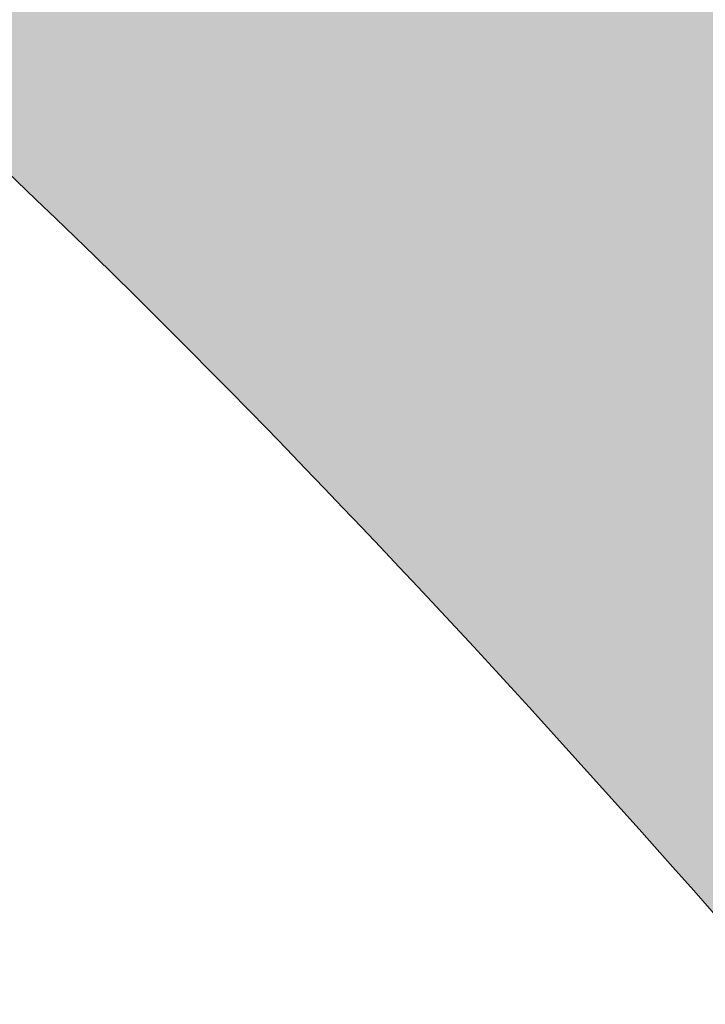
# Model space of a CAD drawing. Units: inches. Extents: x 186.6 to 228.8, y 430.8 to 451.8.
# Drawn here: x 217.3 to 218.8, y 445.6 to 447.7 of the extents above; entities that cross this region are included whole.
import ezdxf

# ---------------------------------------------------------------- set-up
doc = ezdxf.new("R2010")
doc.units = ezdxf.units.IN
doc.header["$MEASUREMENT"] = 0
doc.layers.add('Layer 1', color=7, linetype='Continuous')

msp = doc.modelspace()

# ---------------------------------------------------------------- hatches: boundary and pattern name
at = {"layer": 'Layer 1', "true_color": 0xffffff}
h = msp.add_hatch(color=7, dxfattribs=at)
edge = h.paths.add_edge_path()
edge.add_spline(control_points=[(186.5503, 439.7729), (186.8579, 439.8066), (187.1646, 439.8398), (187.4722, 439.8721), (187.439, 444.8857), (188.1011, 448.7075), (189.6567, 450.9961), (197.9805, 451.3887), (206.3047, 451.835), (214.6274, 450.9961), (217.3472, 449.4395), (219.626, 447.2935), (221.438, 444.5259), (223.3301, 443.7393), (225.1646, 442.7969), (226.8291, 441.4048), (227.1323, 440.4585), (227.4341, 439.5137), (227.7373, 438.5679), (228.021, 438.4155), (228.3047, 438.2646), (228.5889, 438.1138), (228.8027, 436.4243), (228.6191, 435.0547), (228.0771, 433.9702), (228.0771, 433.9702), (225.1895, 433.2153), (225.1895, 433.2153), (225.3052, 433.6079), (225.3677, 434.0234), (225.3677, 434.4531), (225.3677, 435.6597), (224.8784, 436.7515), (224.0879, 437.543), (223.2964, 438.3335), (222.2041, 438.8223), (220.998, 438.8223), (219.7905, 438.8223), (218.6982, 438.3335), (217.9082, 437.543), (217.1167, 436.7515), (216.6274, 435.6597), (216.6274, 434.4531), (216.6274, 433.9453), (216.7148, 433.459), (216.873, 433.0059), (216.873, 433.0059), (197.5415, 433.0059), (197.5415, 433.0059), (197.7002, 433.459), (197.7861, 433.9453), (197.7861, 434.4531), (197.7861, 435.6597), (197.2969, 436.7515), (196.5063, 437.543), (195.7153, 438.3335), (194.623, 438.8223), (193.417, 438.8223), (192.209, 438.8223), (191.1172, 438.3335), (190.3267, 437.543), (189.5366, 436.7515), (189.0464, 435.6597), (189.0464, 434.4531), (189.0464, 433.9453), (189.1333, 433.459), (189.292, 433.0059), (189.292, 433.0059), (188.6924, 433.0059), (188.6924, 433.0059), (186.6836, 434.8857), (186.8359, 437.2407), (186.5503, 439.7729), (186.5503, 439.7729), (186.5503, 439.7729), (186.5503, 439.7729)], knot_values=[0, 0, 0, 0, 1, 1, 1, 2, 2, 2, 3, 3, 3, 4, 4, 4, 5, 5, 5, 6, 6, 6, 7, 7, 7, 8, 8, 8, 9, 9, 9, 10, 10, 10, 11, 11, 11, 12, 12, 12, 13, 13, 13, 14, 14, 14, 15, 15, 15, 16, 16, 16, 17, 17, 17, 18, 18, 18, 19, 19, 19, 20, 20, 20, 21, 21, 21, 22, 22, 22, 23, 23, 23, 24, 24, 24, 25, 25, 25, 25], degree=3, periodic=1)
edge = h.paths.add_edge_path()
edge.add_spline(control_points=[(187.9541, 443.1362), (187.9243, 442.8306), (187.9023, 442.5278), (187.8853, 442.2246), (187.8853, 442.2246), (188.9473, 442.2246), (188.9473, 442.2246), (188.9473, 442.2246), (188.9473, 443.1362), (188.9473, 443.1362), (188.6162, 443.1362), (188.2856, 443.1362), (187.9541, 443.1362), (187.9541, 443.1362), (187.9541, 443.1362), (187.9541, 443.1362)], knot_values=[0, 0, 0, 0, 1, 1, 1, 2, 2, 2, 3, 3, 3, 4, 4, 4, 5, 5, 5, 5], degree=3, periodic=1)
edge = h.paths.add_edge_path()
edge.add_spline(control_points=[(192.125, 443.9014), (192.125, 443.9014), (197.7295, 443.937), (197.7295, 443.937), (197.7295, 443.937), (197.877, 449.7778), (197.877, 449.7778), (195.6353, 449.7085), (193.397, 449.6021), (191.1606, 449.4634), (190.9624, 448.0068), (190.8667, 446.5317), (190.877, 445.0376), (191.2935, 444.6587), (191.709, 444.2803), (192.125, 443.9014), (192.125, 443.9014), (192.125, 443.9014), (192.125, 443.9014)], knot_values=[0, 0, 0, 0, 1, 1, 1, 2, 2, 2, 3, 3, 3, 4, 4, 4, 5, 5, 5, 6, 6, 6, 6], degree=3, periodic=1)
edge = h.paths.add_edge_path()
edge.add_spline(control_points=[(199.4888, 449.8193), (199.4888, 449.8193), (199.5444, 443.9487), (199.5444, 443.9487), (199.5444, 443.9487), (206.7217, 443.9932), (206.7217, 443.9932), (206.7217, 443.9932), (206.6992, 449.8267), (206.6992, 449.8267), (204.292, 449.8774), (201.8887, 449.8716), (199.4888, 449.8193), (199.4888, 449.8193), (199.4888, 449.8193), (199.4888, 449.8193)], knot_values=[0, 0, 0, 0, 1, 1, 1, 2, 2, 2, 3, 3, 3, 4, 4, 4, 5, 5, 5, 5], degree=3, periodic=1)
edge = h.paths.add_edge_path()
edge.add_spline(control_points=[(209.3911, 449.7466), (209.3911, 449.7466), (209.6064, 444.0117), (209.6064, 444.0117), (209.6064, 444.0117), (219.2524, 444.0723), (219.2524, 444.0723), (219.4424, 444.2427), (219.6313, 444.4131), (219.8203, 444.5835), (218.2407, 446.4819), (216.6182, 448.3262), (214.4292, 449.4634), (212.7476, 449.5884), (211.0688, 449.6821), (209.3911, 449.7466), (209.3911, 449.7466), (209.3911, 449.7466), (209.3911, 449.7466)], knot_values=[0, 0, 0, 0, 1, 1, 1, 2, 2, 2, 3, 3, 3, 4, 4, 4, 5, 5, 5, 6, 6, 6, 6], degree=3, periodic=1)
h.paths.add_polyline_path([(208.165, 450.2295), (207.8975, 450.2295), (207.8975, 434.2178), (198.7559, 434.2178), (198.7559, 450.0645), (198.4883, 450.0645), (198.4883, 441.5435), (190.4194, 441.5435), (190.4194, 440.6924), (198.4883, 440.6924), (198.4883, 434.0845), (198.4883, 433.9497), (198.6216, 433.9497), (208.0313, 433.9497), (208.165, 433.9497), (208.165, 434.0845), (208.165, 441.146), (220.895, 441.146), (220.895, 441.5435), (208.165, 441.5435)])
edge = h.paths.add_edge_path()
edge.add_spline(control_points=[(204.6919, 442.707), (204.4575, 442.707), (204.2671, 442.5156), (204.2671, 442.2813), (204.2671, 442.2813), (204.2671, 442.2813), (204.2671, 442.2813), (204.2671, 442.0474), (204.4575, 441.856), (204.6919, 441.856), (204.6919, 441.856), (206.3667, 441.856), (206.3667, 441.856), (206.6011, 441.856), (206.792, 442.0474), (206.792, 442.2813), (206.792, 442.2813), (206.792, 442.2813), (206.792, 442.2813), (206.792, 442.5156), (206.6011, 442.707), (206.3667, 442.707), (206.3667, 442.707), (204.6919, 442.707), (204.6919, 442.707), (204.6919, 442.707), (204.6919, 442.707), (204.6919, 442.707)], knot_values=[0, 0, 0, 0, 1, 1, 1, 2, 2, 2, 3, 3, 3, 4, 4, 4, 5, 5, 5, 6, 6, 6, 7, 7, 7, 8, 8, 8, 9, 9, 9, 9], degree=3, periodic=1)
edge = h.paths.add_edge_path()
edge.add_spline(control_points=[(210.2817, 442.707), (210.0483, 442.707), (209.8564, 442.5156), (209.8564, 442.2813), (209.8564, 442.2813), (209.8564, 442.2813), (209.8564, 442.2813), (209.8564, 442.0474), (210.0483, 441.856), (210.2817, 441.856), (210.2817, 441.856), (211.9561, 441.856), (211.9561, 441.856), (212.1904, 441.856), (212.3823, 442.0474), (212.3823, 442.2813), (212.3823, 442.2813), (212.3823, 442.2813), (212.3823, 442.2813), (212.3823, 442.5156), (212.1904, 442.707), (211.9561, 442.707), (211.9561, 442.707), (210.2817, 442.707), (210.2817, 442.707), (210.2817, 442.707), (210.2817, 442.707), (210.2817, 442.707)], knot_values=[0, 0, 0, 0, 1, 1, 1, 2, 2, 2, 3, 3, 3, 4, 4, 4, 5, 5, 5, 6, 6, 6, 7, 7, 7, 8, 8, 8, 9, 9, 9, 9], degree=3, periodic=1)
edge = h.paths.add_edge_path()
edge.add_spline(control_points=[(226.2324, 441.0508), (226.2324, 441.0508), (222.4302, 441.4897), (222.4302, 441.4897), (222.4302, 441.4897), (222.5439, 440.4688), (222.5439, 440.4688), (222.5439, 440.4688), (224.2891, 440.0713), (224.2891, 440.0713), (224.2891, 440.0713), (224.4731, 439.5747), (224.9136, 439.4043), (225.353, 439.2339), (226.6865, 439.2202), (226.6865, 439.2202), (226.6865, 439.2202), (226.2324, 441.0508), (226.2324, 441.0508), (226.2324, 441.0508), (226.2324, 441.0508), (226.2324, 441.0508)], knot_values=[0, 0, 0, 0, 1, 1, 1, 2, 2, 2, 3, 3, 3, 4, 4, 4, 5, 5, 5, 6, 6, 6, 7, 7, 7, 7], degree=3, periodic=1)
edge = h.paths.add_edge_path()
edge.add_spline(control_points=[(188.9473, 441.9834), (188.9473, 441.9834), (187.8726, 441.9834), (187.8726, 441.9834), (187.855, 441.5933), (187.8462, 441.2061), (187.8447, 440.8198), (187.8447, 440.8198), (188.9473, 440.8198), (188.9473, 440.8198), (188.9473, 440.8198), (188.9473, 441.9834), (188.9473, 441.9834), (188.9473, 441.9834), (188.9473, 441.9834), (188.9473, 441.9834)], knot_values=[0, 0, 0, 0, 1, 1, 1, 2, 2, 2, 3, 3, 3, 4, 4, 4, 5, 5, 5, 5], degree=3, periodic=1)
edge = h.paths.add_edge_path()
edge.add_spline(control_points=[(188.9473, 440.5791), (188.9473, 440.5791), (187.8452, 440.5791), (187.8452, 440.5791), (187.8462, 440.3428), (187.8491, 440.1074), (187.855, 439.873), (188.2192, 439.873), (188.583, 439.873), (188.9473, 439.873), (188.9473, 439.873), (188.9473, 440.5791), (188.9473, 440.5791), (188.9473, 440.5791), (188.9473, 440.5791), (188.9473, 440.5791)], knot_values=[0, 0, 0, 0, 1, 1, 1, 2, 2, 2, 3, 3, 3, 4, 4, 4, 5, 5, 5, 5], degree=3, periodic=1)
edge = h.paths.add_edge_path()
edge.add_spline(control_points=[(193.417, 438.1255), (192.4023, 438.1255), (191.4839, 437.7153), (190.8198, 437.0503), (190.1543, 436.3857), (189.7432, 435.4678), (189.7432, 434.4531), (189.7432, 433.4385), (190.1543, 432.5205), (190.8198, 431.856), (191.4839, 431.1909), (192.4023, 430.7798), (193.417, 430.7798), (194.4312, 430.7798), (195.3491, 431.1909), (196.0137, 431.856), (196.6787, 432.5205), (197.0894, 433.4385), (197.0894, 434.4531), (197.0894, 435.4678), (196.6787, 436.3857), (196.0137, 437.0503), (195.3491, 437.7153), (194.4312, 438.1255), (193.417, 438.1255), (193.417, 438.1255), (193.417, 438.1255), (193.417, 438.1255)], knot_values=[0, 0, 0, 0, 1, 1, 1, 2, 2, 2, 3, 3, 3, 4, 4, 4, 5, 5, 5, 6, 6, 6, 7, 7, 7, 8, 8, 8, 9, 9, 9, 9], degree=3, periodic=1)
edge = h.paths.add_edge_path()
edge.add_spline(control_points=[(194.6294, 435.6655), (194.3188, 435.9766), (193.8896, 436.1689), (193.417, 436.1689), (192.9424, 436.1689), (192.5132, 435.9766), (192.2031, 435.6655), (191.8926, 435.3555), (191.7007, 434.9263), (191.7007, 434.4531), (191.7007, 433.9785), (191.8926, 433.5498), (192.2031, 433.2393), (192.5132, 432.9287), (192.9424, 432.7373), (193.417, 432.7373), (193.8896, 432.7373), (194.3188, 432.9287), (194.6294, 433.2393), (194.9399, 433.5498), (195.1323, 433.9785), (195.1323, 434.4531), (195.1323, 434.9263), (194.9399, 435.3555), (194.6294, 435.6655), (194.6294, 435.6655), (194.6294, 435.6655), (194.6294, 435.6655)], knot_values=[0, 0, 0, 0, 1, 1, 1, 2, 2, 2, 3, 3, 3, 4, 4, 4, 5, 5, 5, 6, 6, 6, 7, 7, 7, 8, 8, 8, 9, 9, 9, 9], degree=3, periodic=1)
edge = h.paths.add_edge_path()
edge.add_spline(control_points=[(220.998, 438.1255), (219.9829, 438.1255), (219.0649, 437.7153), (218.3999, 437.0503), (217.7354, 436.3857), (217.3242, 435.4678), (217.3242, 434.4531), (217.3242, 433.4385), (217.7354, 432.5205), (218.3999, 431.856), (219.0649, 431.1909), (219.9829, 430.7798), (220.998, 430.7798), (222.0122, 430.7798), (222.9307, 431.1909), (223.5952, 431.856), (224.2603, 432.5205), (224.6704, 433.4385), (224.6704, 434.4531), (224.6704, 435.4678), (224.2603, 436.3857), (223.5952, 437.0503), (222.9307, 437.7153), (222.0122, 438.1255), (220.998, 438.1255), (220.998, 438.1255), (220.998, 438.1255), (220.998, 438.1255)], knot_values=[0, 0, 0, 0, 1, 1, 1, 2, 2, 2, 3, 3, 3, 4, 4, 4, 5, 5, 5, 6, 6, 6, 7, 7, 7, 8, 8, 8, 9, 9, 9, 9], degree=3, periodic=1)
edge = h.paths.add_edge_path()
edge.add_spline(control_points=[(222.2109, 435.6655), (221.9004, 435.9766), (221.4717, 436.1689), (220.998, 436.1689), (220.5234, 436.1689), (220.0947, 435.9766), (219.7842, 435.6655), (219.4736, 435.3555), (219.2822, 434.9263), (219.2822, 434.4531), (219.2822, 433.9785), (219.4736, 433.5498), (219.7842, 433.2393), (220.0947, 432.9287), (220.5234, 432.7373), (220.998, 432.7373), (221.4717, 432.7373), (221.9004, 432.9287), (222.2109, 433.2393), (222.521, 433.5498), (222.7139, 433.9785), (222.7139, 434.4531), (222.7139, 434.9263), (222.521, 435.3555), (222.2109, 435.6655)], knot_values=[0, 0, 0, 0, 1, 1, 1, 2, 2, 2, 3, 3, 3, 4, 4, 4, 5, 5, 5, 6, 6, 6, 7, 7, 7, 8, 8, 8, 8], degree=3, periodic=1)

# ---------------------------------------------------------------- linework, layer by layer
at = {"layer": 'Layer 1', "lineweight": 0}
for points, knots in [([(186.5503, 439.7729), (186.8579, 439.8066), (187.1646, 439.8398), (187.4722, 439.8721), (187.439, 444.8857), (188.1011, 448.7075), (189.6567, 450.9961), (197.9805, 451.3887), (206.3047, 451.835), (214.6274, 450.9961), (217.3472, 449.4395), (219.626, 447.2935), (221.438, 444.5259), (223.3301, 443.7393), (225.1646, 442.7969), (226.8291, 441.4048), (227.1323, 440.4585), (227.4341, 439.5137), (227.7373, 438.5679), (228.021, 438.4155), (228.3047, 438.2646), (228.5889, 438.1138), (228.8027, 436.4243), (228.6191, 435.0547), (228.0771, 433.9702), (228.0771, 433.9702), (225.1895, 433.2153), (225.1895, 433.2153), (225.3052, 433.6079), (225.3677, 434.0234), (225.3677, 434.4531), (225.3677, 435.6597), (224.8784, 436.7515), (224.0879, 437.543), (223.2964, 438.3335), (222.2041, 438.8223), (220.998, 438.8223), (219.7905, 438.8223), (218.6982, 438.3335), (217.9082, 437.543), (217.1167, 436.7515), (216.6274, 435.6597), (216.6274, 434.4531), (216.6274, 433.9453), (216.7148, 433.459), (216.873, 433.0059), (216.873, 433.0059), (197.5415, 433.0059), (197.5415, 433.0059), (197.7002, 433.459), (197.7861, 433.9453), (197.7861, 434.4531), (197.7861, 435.6597), (197.2969, 436.7515), (196.5063, 437.543), (195.7153, 438.3335), (194.623, 438.8223), (193.417, 438.8223), (192.209, 438.8223), (191.1172, 438.3335), (190.3267, 437.543), (189.5366, 436.7515), (189.0464, 435.6597), (189.0464, 434.4531), (189.0464, 433.9453), (189.1333, 433.459), (189.292, 433.0059), (189.292, 433.0059), (188.6924, 433.0059), (188.6924, 433.0059), (186.6836, 434.8857), (186.8359, 437.2407), (186.5503, 439.7729), (186.5503, 439.7729), (186.5503, 439.7729), (186.5503, 439.7729)], [0, 0, 0, 0, 1, 1, 1, 2, 2, 2, 3, 3, 3, 4, 4, 4, 5, 5, 5, 6, 6, 6, 7, 7, 7, 8, 8, 8, 9, 9, 9, 10, 10, 10, 11, 11, 11, 12, 12, 12, 13, 13, 13, 14, 14, 14, 15, 15, 15, 16, 16, 16, 17, 17, 17, 18, 18, 18, 19, 19, 19, 20, 20, 20, 21, 21, 21, 22, 22, 22, 23, 23, 23, 24, 24, 24, 25, 25, 25, 25]), ([(209.3911, 449.7466), (209.3911, 449.7466), (209.6064, 444.0117), (209.6064, 444.0117), (209.6064, 444.0117), (219.2524, 444.0723), (219.2524, 444.0723), (219.4424, 444.2427), (219.6313, 444.4131), (219.8203, 444.5835), (218.2407, 446.4819), (216.6182, 448.3262), (214.4292, 449.4634), (212.7476, 449.5884), (211.0688, 449.6821), (209.3911, 449.7466), (209.3911, 449.7466), (209.3911, 449.7466), (209.3911, 449.7466)], [0, 0, 0, 0, 1, 1, 1, 2, 2, 2, 3, 3, 3, 4, 4, 4, 5, 5, 5, 6, 6, 6, 6])]:
    msp.add_open_spline(points, degree=3, knots=knots, dxfattribs=at)
for points in [[(218.6494, 447.2334), (218.659, 447.2614), (218.6494, 447.2334), (218.659, 447.2614)], [(218.6494, 447.2334), (218.659, 447.2614), (218.6494, 447.2334), (218.659, 447.2614)], [(218.5869, 447.2027), (218.5964, 447.2307), (218.5869, 447.2027), (218.5964, 447.2307)], [(218.7428, 447.2015), (218.7523, 447.2295), (218.7428, 447.2015), (218.7523, 447.2295)], [(218.5243, 447.1719), (218.5338, 447.1999), (218.5243, 447.1719), (218.5338, 447.1999)], [(218.6802, 447.1708), (218.6897, 447.1988), (218.6802, 447.1708), (218.6897, 447.1988)], [(218.6802, 447.1708), (218.6897, 447.1988), (218.6802, 447.1708), (218.6897, 447.1988)], [(218.4617, 447.1412), (218.4713, 447.1692), (218.4617, 447.1412), (218.4713, 447.1692)], [(218.6176, 447.1401), (218.6272, 447.1681), (218.6176, 447.1401), (218.6272, 447.1681)], [(218.3991, 447.1105), (218.4087, 447.1385), (218.3991, 447.1105), (218.4087, 447.1385)], [(218.3991, 447.1105), (218.4087, 447.1385), (218.3991, 447.1105), (218.4087, 447.1385)], [(218.555, 447.1094), (218.5646, 447.1373), (218.555, 447.1094), (218.5646, 447.1373)], [(218.7109, 447.1082), (218.7205, 447.1362), (218.7109, 447.1082), (218.7205, 447.1362)], [(218.7109, 447.1082), (218.7205, 447.1362), (218.7109, 447.1082), (218.7205, 447.1362)], [(218.3366, 447.0798), (218.3461, 447.1077), (218.3366, 447.0798), (218.3461, 447.1077)], [(218.4924, 447.0786), (218.502, 447.1066), (218.4924, 447.0786), (218.502, 447.1066)], [(218.6483, 447.0775), (218.6579, 447.1055), (218.6483, 447.0775), (218.6579, 447.1055)], [(218.274, 447.049), (218.2835, 447.077), (218.274, 447.049), (218.2835, 447.077)], [(218.4299, 447.0479), (218.4394, 447.0759), (218.4299, 447.0479), (218.4394, 447.0759)], [(218.5857, 447.0468), (218.5953, 447.0748), (218.5857, 447.0468), (218.5953, 447.0748)], [(218.5857, 447.0468), (218.5953, 447.0748), (218.5857, 447.0468), (218.5953, 447.0748)], [(218.7416, 447.0457), (218.7512, 447.0736), (218.7416, 447.0457), (218.7512, 447.0736)], [(218.2114, 447.0183), (218.221, 447.0463), (218.2114, 447.0183), (218.221, 447.0463)], [(218.3673, 447.0172), (218.3768, 447.0452), (218.3673, 447.0172), (218.3768, 447.0452)], [(218.5232, 447.0161), (218.5327, 447.044), (218.5232, 447.0161), (218.5327, 447.044)], [(218.6791, 447.0149), (218.6886, 447.0429), (218.6791, 447.0149), (218.6886, 447.0429)], [(218.1488, 446.9876), (218.1584, 447.0156), (218.1488, 446.9876), (218.1584, 447.0156)], [(218.1488, 446.9876), (218.1584, 447.0156), (218.1488, 446.9876), (218.1584, 447.0156)], [(218.3047, 446.9864), (218.3143, 447.0144), (218.3047, 446.9864), (218.3143, 447.0144)], [(218.3047, 446.9864), (218.3143, 447.0144), (218.3047, 446.9864), (218.3143, 447.0144)], [(218.4606, 446.9853), (218.4701, 447.0133), (218.4606, 446.9853), (218.4701, 447.0133)], [(218.6165, 446.9842), (218.626, 447.0122), (218.6165, 446.9842), (218.626, 447.0122)], [(218.0862, 446.9568), (218.0958, 446.9848), (218.0862, 446.9568), (218.0958, 446.9848)], [(218.2421, 446.9557), (218.2517, 446.9837), (218.2421, 446.9557), (218.2517, 446.9837)], [(218.2421, 446.9557), (218.2517, 446.9837), (218.2421, 446.9557), (218.2517, 446.9837)], [(218.398, 446.9546), (218.4076, 446.9826), (218.398, 446.9546), (218.4076, 446.9826)], [(218.5539, 446.9535), (218.5635, 446.9815), (218.5539, 446.9535), (218.5635, 446.9815)], [(218.5539, 446.9535), (218.5635, 446.9815), (218.5539, 446.9535), (218.5635, 446.9815)], [(218.0237, 446.9261), (218.0332, 446.9541), (218.0237, 446.9261), (218.0332, 446.9541)], [(218.1795, 446.925), (218.1891, 446.953), (218.1795, 446.925), (218.1891, 446.953)], [(218.3354, 446.9239), (218.345, 446.9519), (218.3354, 446.9239), (218.345, 446.9519)], [(218.4913, 446.9227), (218.5009, 446.9507), (218.4913, 446.9227), (218.5009, 446.9507)], [(218.117, 446.8943), (218.1265, 446.9223), (218.117, 446.8943), (218.1265, 446.9223)], [(218.2729, 446.8931), (218.2824, 446.9211), (218.2729, 446.8931), (218.2824, 446.9211)], [(218.2729, 446.8931), (218.2824, 446.9211), (218.2729, 446.8931), (218.2824, 446.9211)], [(218.4287, 446.892), (218.4383, 446.92), (218.4287, 446.892), (218.4383, 446.92)], [(218.0544, 446.8635), (218.0639, 446.8915), (218.0544, 446.8635), (218.0639, 446.8915)], [(218.2103, 446.8624), (218.2198, 446.8904), (218.2103, 446.8624), (218.2198, 446.8904)], [(218.3662, 446.8613), (218.3757, 446.8893), (218.3662, 446.8613), (218.3757, 446.8893)], [(218.3662, 446.8613), (218.3757, 446.8893), (218.3662, 446.8613), (218.3757, 446.8893)], [(218.1477, 446.8317), (218.1573, 446.8597), (218.1477, 446.8317), (218.1573, 446.8597)], [(218.3036, 446.8306), (218.3131, 446.8586), (218.3036, 446.8306), (218.3131, 446.8586)], [(218.0851, 446.801), (218.0947, 446.8289), (218.0851, 446.801), (218.0947, 446.8289)], [(218.241, 446.7998), (218.2506, 446.8278), (218.241, 446.7998), (218.2506, 446.8278)], [(218.3969, 446.7987), (218.4064, 446.8267), (218.3969, 446.7987), (218.4064, 446.8267)], [(218.1784, 446.7691), (218.188, 446.7971), (218.1784, 446.7691), (218.188, 446.7971)], [(218.3343, 446.768), (218.3439, 446.796), (218.3343, 446.768), (218.3439, 446.796)], [(218.1158, 446.7384), (218.1254, 446.7664), (218.1158, 446.7384), (218.1254, 446.7664)], [(218.1158, 446.7384), (218.1254, 446.7664), (218.1158, 446.7384), (218.1254, 446.7664)], [(218.2717, 446.7373), (218.2813, 446.7652), (218.2717, 446.7373), (218.2813, 446.7652)], [(218.2717, 446.7373), (218.2813, 446.7652), (218.2717, 446.7373), (218.2813, 446.7652)], [(218.2717, 446.7373), (218.2813, 446.7652), (218.2717, 446.7373), (218.2813, 446.7652)], [(218.4276, 446.7361), (218.4372, 446.7641), (218.4276, 446.7361), (218.4372, 446.7641)], [(218.2092, 446.7065), (218.2187, 446.7345), (218.2092, 446.7065), (218.2187, 446.7345)], [(218.365, 446.7054), (218.3746, 446.7334), (218.365, 446.7054), (218.3746, 446.7334)], [(218.365, 446.7054), (218.3746, 446.7334), (218.365, 446.7054), (218.3746, 446.7334)], [(217.523, 446.6803), (217.5326, 446.7083), (217.523, 446.6803), (217.5326, 446.7083)], [(218.1466, 446.6758), (218.1561, 446.7038), (218.1466, 446.6758), (218.1561, 446.7038)], [(218.3025, 446.6747), (218.312, 446.7027), (218.3025, 446.6747), (218.312, 446.7027)], [(218.4583, 446.6736), (218.4679, 446.7015), (218.4583, 446.6736), (218.4679, 446.7015)], [(217.4605, 446.6496), (217.47, 446.6776), (217.4605, 446.6496), (217.47, 446.6776)], [(217.4605, 446.6496), (217.47, 446.6776), (217.4605, 446.6496), (217.47, 446.6776)], [(218.2399, 446.6439), (218.2494, 446.6719), (218.2399, 446.6439), (218.2494, 446.6719)], [(218.3958, 446.6428), (218.4053, 446.6708), (218.3958, 446.6428), (218.4053, 446.6708)], [(217.3979, 446.6188), (217.4074, 446.6468), (217.3979, 446.6188), (217.4074, 446.6468)], [(217.5538, 446.6177), (217.5633, 446.6457), (217.5538, 446.6177), (217.5633, 446.6457)], [(218.1773, 446.6132), (218.1869, 446.6412), (218.1773, 446.6132), (218.1869, 446.6412)], [(218.3332, 446.6121), (218.3427, 446.6401), (218.3332, 446.6121), (218.3427, 446.6401)], [(218.3332, 446.6121), (218.3427, 446.6401), (218.3332, 446.6121), (218.3427, 446.6401)], [(218.4891, 446.611), (218.4986, 446.639), (218.4891, 446.611), (218.4986, 446.639)], [(218.4891, 446.611), (218.4986, 446.639), (218.4891, 446.611), (218.4986, 446.639)], [(217.3353, 446.5881), (217.3449, 446.6161), (217.3353, 446.5881), (217.3449, 446.6161)], [(217.3353, 446.5881), (217.3449, 446.6161), (217.3353, 446.5881), (217.3449, 446.6161)], [(217.4912, 446.587), (217.5007, 446.615), (217.4912, 446.587), (217.5007, 446.615)], [(218.2706, 446.5814), (218.2802, 446.6094), (218.2706, 446.5814), (218.2802, 446.6094)], [(218.4265, 446.5802), (218.436, 446.6082), (218.4265, 446.5802), (218.436, 446.6082)], [(217.4286, 446.5563), (217.4382, 446.5843), (217.4286, 446.5563), (217.4382, 446.5843)], [(217.5845, 446.5551), (217.594, 446.5831), (217.5845, 446.5551), (217.594, 446.5831)], [(217.5845, 446.5551), (217.594, 446.5831), (217.5845, 446.5551), (217.594, 446.5831)], [(218.208, 446.5506), (218.2176, 446.5786), (218.208, 446.5506), (218.2176, 446.5786)], [(218.3639, 446.5495), (218.3735, 446.5775), (218.3639, 446.5495), (218.3735, 446.5775)], [(218.5198, 446.5484), (218.5294, 446.5764), (218.5198, 446.5484), (218.5294, 446.5764)], [(218.5198, 446.5484), (218.5294, 446.5764), (218.5198, 446.5484), (218.5294, 446.5764)], [(217.366, 446.5255), (217.3756, 446.5535), (217.366, 446.5255), (217.3756, 446.5535)], [(217.5219, 446.5244), (217.5315, 446.5524), (217.5219, 446.5244), (217.5315, 446.5524)], [(217.6778, 446.5233), (217.6874, 446.5513), (217.6778, 446.5233), (217.6874, 446.5513)], [(218.3013, 446.5188), (218.3109, 446.5468), (218.3013, 446.5188), (218.3109, 446.5468)], [(218.4572, 446.5177), (218.4668, 446.5457), (218.4572, 446.5177), (218.4668, 446.5457)], [(218.4572, 446.5177), (218.4668, 446.5457), (218.4572, 446.5177), (218.4668, 446.5457)], [(217.4593, 446.4937), (217.4689, 446.5217), (217.4593, 446.4937), (217.4689, 446.5217)], [(217.6152, 446.4926), (217.6248, 446.5205), (217.6152, 446.4926), (217.6248, 446.5205)], [(217.6152, 446.4926), (217.6248, 446.5205), (217.6152, 446.4926), (217.6248, 446.5205)], [(218.2388, 446.4881), (218.2483, 446.5161), (218.2388, 446.4881), (218.2483, 446.5161)], [(218.3946, 446.4869), (218.4042, 446.5149), (218.3946, 446.4869), (218.4042, 446.5149)], [(218.5505, 446.4858), (218.5601, 446.5138), (218.5505, 446.4858), (218.5601, 446.5138)], [(217.3968, 446.463), (217.4063, 446.4909), (217.3968, 446.463), (217.4063, 446.4909)], [(217.5526, 446.4618), (217.5622, 446.4898), (217.5526, 446.4618), (217.5622, 446.4898)], [(217.5526, 446.4618), (217.5622, 446.4898), (217.5526, 446.4618), (217.5622, 446.4898)], [(217.7085, 446.4607), (217.7181, 446.4887), (217.7085, 446.4607), (217.7181, 446.4887)], [(218.3321, 446.4562), (218.3416, 446.4842), (218.3321, 446.4562), (218.3416, 446.4842)], [(218.4879, 446.4551), (218.4975, 446.4831), (218.4879, 446.4551), (218.4975, 446.4831)], [(217.3342, 446.4322), (217.3437, 446.4602), (217.3342, 446.4322), (217.3437, 446.4602)], [(217.4901, 446.4311), (217.4996, 446.4591), (217.4901, 446.4311), (217.4996, 446.4591)], [(217.4901, 446.4311), (217.4996, 446.4591), (217.4901, 446.4311), (217.4996, 446.4591)], [(217.6459, 446.43), (217.6555, 446.458), (217.6459, 446.43), (217.6555, 446.458)], [(217.8018, 446.4289), (217.8114, 446.4568), (217.8018, 446.4289), (217.8114, 446.4568)], [(217.8018, 446.4289), (217.8114, 446.4568), (217.8018, 446.4289), (217.8114, 446.4568)], [(218.2695, 446.4255), (218.279, 446.4535), (218.2695, 446.4255), (218.279, 446.4535)], [(218.4254, 446.4244), (218.4349, 446.4524), (218.4254, 446.4244), (218.4349, 446.4524)], [(218.4254, 446.4244), (218.4349, 446.4524), (218.4254, 446.4244), (218.4349, 446.4524)], [(218.5813, 446.4232), (218.5908, 446.4512), (218.5813, 446.4232), (218.5908, 446.4512)], [(217.4275, 446.4004), (217.437, 446.4284), (217.4275, 446.4004), (217.437, 446.4284)], [(217.5834, 446.3993), (217.5929, 446.4272), (217.5834, 446.3993), (217.5929, 446.4272)], [(217.5834, 446.3993), (217.5929, 446.4272), (217.5834, 446.3993), (217.5929, 446.4272)], [(217.7393, 446.3981), (217.7488, 446.4261), (217.7393, 446.3981), (217.7488, 446.4261)], [(218.3628, 446.3936), (218.3723, 446.4216), (218.3628, 446.3936), (218.3723, 446.4216)], [(218.5187, 446.3925), (218.5282, 446.4205), (218.5187, 446.3925), (218.5282, 446.4205)], [(218.5187, 446.3925), (218.5282, 446.4205), (218.5187, 446.3925), (218.5282, 446.4205)], [(217.3649, 446.3696), (217.3745, 446.3976), (217.3649, 446.3696), (217.3745, 446.3976)], [(217.3649, 446.3696), (217.3745, 446.3976), (217.3649, 446.3696), (217.3745, 446.3976)], [(217.5208, 446.3685), (217.5303, 446.3965), (217.5208, 446.3685), (217.5303, 446.3965)], [(217.5208, 446.3685), (217.5303, 446.3965), (217.5208, 446.3685), (217.5303, 446.3965)], [(217.6767, 446.3674), (217.6862, 446.3954), (217.6767, 446.3674), (217.6862, 446.3954)], [(217.6767, 446.3674), (217.6862, 446.3954), (217.6767, 446.3674), (217.6862, 446.3954)], [(217.8326, 446.3663), (217.8421, 446.3943), (217.8326, 446.3663), (217.8421, 446.3943)], [(218.3002, 446.3629), (218.3098, 446.3909), (218.3002, 446.3629), (218.3098, 446.3909)], [(218.3002, 446.3629), (218.3098, 446.3909), (218.3002, 446.3629), (218.3098, 446.3909)], [(218.4561, 446.3618), (218.4657, 446.3898), (218.4561, 446.3618), (218.4657, 446.3898)], [(218.612, 446.3607), (218.6215, 446.3887), (218.612, 446.3607), (218.6215, 446.3887)], [(218.612, 446.3607), (218.6215, 446.3887), (218.612, 446.3607), (218.6215, 446.3887)], [(217.4582, 446.3378), (217.4678, 446.3658), (217.4582, 446.3378), (217.4678, 446.3658)], [(217.6141, 446.3367), (217.6236, 446.3647), (217.6141, 446.3367), (217.6236, 446.3647)], [(217.77, 446.3356), (217.7795, 446.3635), (217.77, 446.3356), (217.7795, 446.3635)], [(218.3935, 446.3311), (218.4031, 446.359), (218.3935, 446.3311), (218.4031, 446.359)], [(218.5494, 446.3299), (218.559, 446.3579), (218.5494, 446.3299), (218.559, 446.3579)], [(217.3956, 446.3071), (217.4052, 446.3351), (217.3956, 446.3071), (217.4052, 446.3351)], [(217.5515, 446.3059), (217.5611, 446.3339), (217.5515, 446.3059), (217.5611, 446.3339)], [(217.7074, 446.3048), (217.717, 446.3328), (217.7074, 446.3048), (217.717, 446.3328)], [(217.7074, 446.3048), (217.717, 446.3328), (217.7074, 446.3048), (217.717, 446.3328)], [(217.7074, 446.3048), (217.717, 446.3328), (217.7074, 446.3048), (217.717, 446.3328)], [(217.8633, 446.3037), (217.8728, 446.3317), (217.8633, 446.3037), (217.8728, 446.3317)], [(218.3309, 446.3003), (218.3405, 446.3283), (218.3309, 446.3003), (218.3405, 446.3283)], [(218.4868, 446.2992), (218.4964, 446.3272), (218.4868, 446.2992), (218.4964, 446.3272)], [(218.6427, 446.2981), (218.6523, 446.3261), (218.6427, 446.2981), (218.6523, 446.3261)], [(217.3331, 446.2763), (217.3426, 446.3043), (217.3331, 446.2763), (217.3426, 446.3043)], [(217.4889, 446.2752), (217.4985, 446.3032), (217.4889, 446.2752), (217.4985, 446.3032)], [(217.6448, 446.2741), (217.6544, 446.3021), (217.6448, 446.2741), (217.6544, 446.3021)], [(217.6448, 446.2741), (217.6544, 446.3021), (217.6448, 446.2741), (217.6544, 446.3021)], [(217.8007, 446.273), (217.8103, 446.301), (217.8007, 446.273), (217.8103, 446.301)], [(217.9566, 446.2718), (217.9661, 446.2998), (217.9566, 446.2718), (217.9661, 446.2998)], [(218.4242, 446.2685), (218.4338, 446.2965), (218.4242, 446.2685), (218.4338, 446.2965)], [(218.5801, 446.2674), (218.5897, 446.2953), (218.5801, 446.2674), (218.5897, 446.2953)], [(217.4264, 446.2445), (217.4359, 446.2725), (217.4264, 446.2445), (217.4359, 446.2725)], [(217.4264, 446.2445), (217.4359, 446.2725), (217.4264, 446.2445), (217.4359, 446.2725)], [(217.5822, 446.2434), (217.5918, 446.2714), (217.5822, 446.2434), (217.5918, 446.2714)], [(217.7381, 446.2422), (217.7477, 446.2702), (217.7381, 446.2422), (217.7477, 446.2702)], [(217.894, 446.2411), (217.9036, 446.2691), (217.894, 446.2411), (217.9036, 446.2691)], [(217.894, 446.2411), (217.9036, 446.2691), (217.894, 446.2411), (217.9036, 446.2691)], [(218.3617, 446.2378), (218.3712, 446.2657), (218.3617, 446.2378), (218.3712, 446.2657)], [(218.3617, 446.2378), (218.3712, 446.2657), (218.3617, 446.2378), (218.3712, 446.2657)], [(218.5176, 446.2366), (218.5271, 446.2646), (218.5176, 446.2366), (218.5271, 446.2646)], [(218.6734, 446.2355), (218.683, 446.2635), (218.6734, 446.2355), (218.683, 446.2635)], [(217.3638, 446.2138), (217.3733, 446.2418), (217.3638, 446.2138), (217.3733, 446.2418)], [(217.5197, 446.2126), (217.5292, 446.2406), (217.5197, 446.2126), (217.5292, 446.2406)], [(217.6755, 446.2115), (217.6851, 446.2395), (217.6755, 446.2115), (217.6851, 446.2395)], [(217.8314, 446.2104), (217.841, 446.2384), (217.8314, 446.2104), (217.841, 446.2384)], [(217.9873, 446.2093), (217.9969, 446.2373), (217.9873, 446.2093), (217.9969, 446.2373)], [(218.455, 446.2059), (218.4645, 446.2339), (218.455, 446.2059), (218.4645, 446.2339)], [(218.6109, 446.2048), (218.6204, 446.2328), (218.6109, 446.2048), (218.6204, 446.2328)], [(217.4571, 446.1819), (217.4666, 446.2099), (217.4571, 446.1819), (217.4666, 446.2099)], [(217.4571, 446.1819), (217.4666, 446.2099), (217.4571, 446.1819), (217.4666, 446.2099)], [(217.7689, 446.1797), (217.7784, 446.2077), (217.7689, 446.1797), (217.7784, 446.2077)], [(217.9247, 446.1785), (217.9343, 446.2065), (217.9247, 446.1785), (217.9343, 446.2065)], [(218.3924, 446.1752), (218.4019, 446.2032), (218.3924, 446.1752), (218.4019, 446.2032)], [(218.5483, 446.174), (218.5578, 446.202), (218.5483, 446.174), (218.5578, 446.202)], [(218.7042, 446.1729), (218.7137, 446.2009), (218.7042, 446.1729), (218.7137, 446.2009)], [(217.3945, 446.1512), (217.4041, 446.1792), (217.3945, 446.1512), (217.4041, 446.1792)], [(217.5504, 446.1501), (217.5599, 446.1781), (217.5504, 446.1501), (217.5599, 446.1781)], [(217.7063, 446.1489), (217.7158, 446.1769), (217.7063, 446.1489), (217.7158, 446.1769)], [(217.7063, 446.1489), (217.7158, 446.1769), (217.7063, 446.1489), (217.7158, 446.1769)], [(217.8622, 446.1478), (217.8717, 446.1758), (217.8622, 446.1478), (217.8717, 446.1758)], [(217.8622, 446.1478), (217.8717, 446.1758), (217.8622, 446.1478), (217.8717, 446.1758)], [(218.018, 446.1467), (218.0276, 446.1747), (218.018, 446.1467), (218.0276, 446.1747)], [(218.4857, 446.1433), (218.4953, 446.1713), (218.4857, 446.1433), (218.4953, 446.1713)], [(218.6416, 446.1422), (218.6511, 446.1702), (218.6416, 446.1422), (218.6511, 446.1702)], [(217.3319, 446.1205), (217.3415, 446.1484), (217.3319, 446.1205), (217.3415, 446.1484)], [(217.4878, 446.1193), (217.4974, 446.1473), (217.4878, 446.1193), (217.4974, 446.1473)], [(217.7996, 446.1171), (217.8091, 446.1451), (217.7996, 446.1171), (217.8091, 446.1451)], [(217.7996, 446.1171), (217.8091, 446.1451), (217.7996, 446.1171), (217.8091, 446.1451)], [(217.7996, 446.1171), (217.8091, 446.1451), (217.7996, 446.1171), (217.8091, 446.1451)], [(217.9555, 446.116), (217.965, 446.144), (217.9555, 446.116), (217.965, 446.144)], [(217.9555, 446.116), (217.965, 446.144), (217.9555, 446.116), (217.965, 446.144)], [(218.1114, 446.1148), (218.1209, 446.1428), (218.1114, 446.1148), (218.1209, 446.1428)], [(218.4231, 446.1126), (218.4327, 446.1406), (218.4231, 446.1126), (218.4327, 446.1406)], [(218.579, 446.1115), (218.5886, 446.1395), (218.579, 446.1115), (218.5886, 446.1395)], [(218.579, 446.1115), (218.5886, 446.1395), (218.579, 446.1115), (218.5886, 446.1395)], [(218.7349, 446.1103), (218.7444, 446.1383), (218.7349, 446.1103), (218.7444, 446.1383)], [(217.4252, 446.0886), (217.4348, 446.1166), (217.4252, 446.0886), (217.4348, 446.1166)], [(217.737, 446.0864), (217.7466, 446.1144), (217.737, 446.0864), (217.7466, 446.1144)], [(217.8929, 446.0852), (217.9024, 446.1132), (217.8929, 446.0852), (217.9024, 446.1132)], [(218.0488, 446.0841), (218.0583, 446.1121), (218.0488, 446.0841), (218.0583, 446.1121)], [(218.0488, 446.0841), (218.0583, 446.1121), (218.0488, 446.0841), (218.0583, 446.1121)], [(218.5164, 446.0807), (218.526, 446.1087), (218.5164, 446.0807), (218.526, 446.1087)], [(218.5164, 446.0807), (218.526, 446.1087), (218.5164, 446.0807), (218.526, 446.1087)], [(218.6723, 446.0796), (218.6819, 446.1076), (218.6723, 446.0796), (218.6819, 446.1076)], [(217.3627, 446.0579), (217.3722, 446.0859), (217.3627, 446.0579), (217.3722, 446.0859)], [(217.5185, 446.0568), (217.5281, 446.0847), (217.5185, 446.0568), (217.5281, 446.0847)], [(217.5185, 446.0568), (217.5281, 446.0847), (217.5185, 446.0568), (217.5281, 446.0847)], [(217.8303, 446.0545), (217.8399, 446.0825), (217.8303, 446.0545), (217.8399, 446.0825)], [(217.9862, 446.0534), (217.9958, 446.0814), (217.9862, 446.0534), (217.9958, 446.0814)], [(218.1421, 446.0523), (218.1516, 446.0803), (218.1421, 446.0523), (218.1516, 446.0803)], [(218.4538, 446.05), (218.4634, 446.078), (218.4538, 446.05), (218.4634, 446.078)], [(218.6097, 446.0489), (218.6193, 446.0769), (218.6097, 446.0489), (218.6193, 446.0769)], [(217.456, 446.026), (217.4655, 446.054), (217.456, 446.026), (217.4655, 446.054)], [(217.9236, 446.0227), (217.9332, 446.0506), (217.9236, 446.0227), (217.9332, 446.0506)], [(218.0795, 446.0215), (218.0891, 446.0495), (218.0795, 446.0215), (218.0891, 446.0495)], [(218.2354, 446.0204), (218.2449, 446.0484), (218.2354, 446.0204), (218.2449, 446.0484)], [(218.5472, 446.0182), (218.5567, 446.0462), (218.5472, 446.0182), (218.5567, 446.0462)], [(218.703, 446.017), (218.7126, 446.045), (218.703, 446.017), (218.7126, 446.045)], [(217.3934, 445.9953), (217.4029, 446.0233), (217.3934, 445.9953), (217.4029, 446.0233)], [(217.5493, 445.9942), (217.5588, 446.0222), (217.5493, 445.9942), (217.5588, 446.0222)], [(217.5493, 445.9942), (217.5588, 446.0222), (217.5493, 445.9942), (217.5588, 446.0222)], [(217.861, 445.9919), (217.8706, 446.0199), (217.861, 445.9919), (217.8706, 446.0199)], [(218.0169, 445.9908), (218.0265, 446.0188), (218.0169, 445.9908), (218.0265, 446.0188)], [(218.1728, 445.9897), (218.1824, 446.0177), (218.1728, 445.9897), (218.1824, 446.0177)], [(218.4846, 445.9874), (218.4941, 446.0154), (218.4846, 445.9874), (218.4941, 446.0154)], [(218.6405, 445.9863), (218.65, 446.0143), (218.6405, 445.9863), (218.65, 446.0143)], [(217.3308, 445.9646), (217.3404, 445.9926), (217.3308, 445.9646), (217.3404, 445.9926)], [(217.4867, 445.9634), (217.4962, 445.9914), (217.4867, 445.9634), (217.4962, 445.9914)], [(217.7985, 445.9612), (217.808, 445.9892), (217.7985, 445.9612), (217.808, 445.9892)], [(217.7985, 445.9612), (217.808, 445.9892), (217.7985, 445.9612), (217.808, 445.9892)], [(217.9543, 445.9601), (217.9639, 445.9881), (217.9543, 445.9601), (217.9639, 445.9881)], [(218.1102, 445.959), (218.1198, 445.9869), (218.1102, 445.959), (218.1198, 445.9869)], [(218.1102, 445.959), (218.1198, 445.9869), (218.1102, 445.959), (218.1198, 445.9869)], [(218.2661, 445.9578), (218.2757, 445.9858), (218.2661, 445.9578), (218.2757, 445.9858)], [(218.5779, 445.9556), (218.5874, 445.9836), (218.5779, 445.9556), (218.5874, 445.9836)], [(218.5779, 445.9556), (218.5874, 445.9836), (218.5779, 445.9556), (218.5874, 445.9836)], [(218.7338, 445.9545), (218.7433, 445.9825), (218.7338, 445.9545), (218.7433, 445.9825)], [(217.4241, 445.9327), (217.4337, 445.9607), (217.4241, 445.9327), (217.4337, 445.9607)], [(217.58, 445.9316), (217.5896, 445.9596), (217.58, 445.9316), (217.5896, 445.9596)], [(217.58, 445.9316), (217.5896, 445.9596), (217.58, 445.9316), (217.5896, 445.9596)], [(217.7359, 445.9305), (217.7454, 445.9585), (217.7359, 445.9305), (217.7454, 445.9585)], [(217.8918, 445.9294), (217.9013, 445.9573), (217.8918, 445.9294), (217.9013, 445.9573)], [(217.8918, 445.9294), (217.9013, 445.9573), (217.8918, 445.9294), (217.9013, 445.9573)], [(218.0476, 445.9282), (218.0572, 445.9562), (218.0476, 445.9282), (218.0572, 445.9562)], [(218.2035, 445.9271), (218.2131, 445.9551), (218.2035, 445.9271), (218.2131, 445.9551)], [(218.5153, 445.9249), (218.5249, 445.9528), (218.5153, 445.9249), (218.5249, 445.9528)], [(218.6712, 445.9237), (218.6807, 445.9517), (218.6712, 445.9237), (218.6807, 445.9517)], [(218.6712, 445.9237), (218.6807, 445.9517), (218.6712, 445.9237), (218.6807, 445.9517)], [(217.3615, 445.902), (217.3711, 445.93), (217.3615, 445.902), (217.3711, 445.93)], [(217.3615, 445.902), (217.3711, 445.93), (217.3615, 445.902), (217.3711, 445.93)], [(217.5174, 445.9009), (217.527, 445.9289), (217.5174, 445.9009), (217.527, 445.9289)], [(217.6733, 445.8997), (217.6829, 445.9277), (217.6733, 445.8997), (217.6829, 445.9277)], [(217.8292, 445.8986), (217.8387, 445.9266), (217.8292, 445.8986), (217.8387, 445.9266)], [(217.9851, 445.8975), (217.9946, 445.9255), (217.9851, 445.8975), (217.9946, 445.9255)], [(218.141, 445.8964), (218.1505, 445.9244), (218.141, 445.8964), (218.1505, 445.9244)], [(218.2968, 445.8953), (218.3064, 445.9232), (218.2968, 445.8953), (218.3064, 445.9232)], [(218.6086, 445.893), (218.6182, 445.921), (218.6086, 445.893), (218.6182, 445.921)], [(217.4548, 445.8701), (217.4644, 445.8981), (217.4548, 445.8701), (217.4644, 445.8981)], [(217.6107, 445.869), (217.6203, 445.897), (217.6107, 445.869), (217.6203, 445.897)], [(217.6107, 445.869), (217.6203, 445.897), (217.6107, 445.869), (217.6203, 445.897)], [(217.7666, 445.8679), (217.7762, 445.8959), (217.7666, 445.8679), (217.7762, 445.8959)], [(217.9225, 445.8668), (217.932, 445.8948), (217.9225, 445.8668), (217.932, 445.8948)], [(218.0784, 445.8656), (218.0879, 445.8936), (218.0784, 445.8656), (218.0879, 445.8936)], [(218.2343, 445.8645), (218.2438, 445.8925), (218.2343, 445.8645), (218.2438, 445.8925)], [(218.3901, 445.8634), (218.3997, 445.8914), (218.3901, 445.8634), (218.3997, 445.8914)], [(218.546, 445.8623), (218.5556, 445.8903), (218.546, 445.8623), (218.5556, 445.8903)], [(218.7019, 445.8612), (218.7115, 445.8891), (218.7019, 445.8612), (218.7115, 445.8891)], [(217.3923, 445.8394), (217.4018, 445.8674), (217.3923, 445.8394), (217.4018, 445.8674)], [(217.5481, 445.8383), (217.5577, 445.8663), (217.5481, 445.8383), (217.5577, 445.8663)], [(217.704, 445.8372), (217.7136, 445.8652), (217.704, 445.8372), (217.7136, 445.8652)], [(217.8599, 445.836), (217.8695, 445.864), (217.8599, 445.836), (217.8695, 445.864)], [(217.8599, 445.836), (217.8695, 445.864), (217.8599, 445.836), (217.8695, 445.864)], [(218.0158, 445.8349), (218.0254, 445.8629), (218.0158, 445.8349), (218.0254, 445.8629)], [(218.0158, 445.8349), (218.0254, 445.8629), (218.0158, 445.8349), (218.0254, 445.8629)], [(218.1717, 445.8338), (218.1812, 445.8618), (218.1717, 445.8338), (218.1812, 445.8618)], [(218.3276, 445.8327), (218.3371, 445.8607), (218.3276, 445.8327), (218.3371, 445.8607)], [(218.6393, 445.8304), (218.6489, 445.8584), (218.6393, 445.8304), (218.6489, 445.8584)], [(217.3297, 445.8087), (217.3392, 445.8367), (217.3297, 445.8087), (217.3392, 445.8367)], [(217.4856, 445.8076), (217.4951, 445.8356), (217.4856, 445.8076), (217.4951, 445.8356)], [(217.4856, 445.8076), (217.4951, 445.8356), (217.4856, 445.8076), (217.4951, 445.8356)], [(217.6415, 445.8064), (217.651, 445.8344), (217.6415, 445.8064), (217.651, 445.8344)], [(217.7973, 445.8053), (217.8069, 445.8333), (217.7973, 445.8053), (217.8069, 445.8333)], [(217.7973, 445.8053), (217.8069, 445.8333), (217.7973, 445.8053), (217.8069, 445.8333)], [(217.9532, 445.8042), (217.9628, 445.8322), (217.9532, 445.8042), (217.9628, 445.8322)], [(218.1091, 445.8031), (218.1187, 445.8311), (218.1091, 445.8031), (218.1187, 445.8311)], [(218.265, 445.8019), (218.2745, 445.8299), (218.265, 445.8019), (218.2745, 445.8299)], [(218.265, 445.8019), (218.2745, 445.8299), (218.265, 445.8019), (218.2745, 445.8299)], [(218.4209, 445.8008), (218.4304, 445.8288), (218.4209, 445.8008), (218.4304, 445.8288)], [(218.4209, 445.8008), (218.4304, 445.8288), (218.4209, 445.8008), (218.4304, 445.8288)], [(218.5768, 445.7997), (218.5863, 445.8277), (218.5768, 445.7997), (218.5863, 445.8277)], [(218.5768, 445.7997), (218.5863, 445.8277), (218.5768, 445.7997), (218.5863, 445.8277)], [(217.423, 445.7768), (217.4325, 445.8048), (217.423, 445.7768), (217.4325, 445.8048)], [(217.5789, 445.7757), (217.5884, 445.8037), (217.5789, 445.7757), (217.5884, 445.8037)], [(217.5789, 445.7757), (217.5884, 445.8037), (217.5789, 445.7757), (217.5884, 445.8037)], [(217.7348, 445.7746), (217.7443, 445.8026), (217.7348, 445.7746), (217.7443, 445.8026)], [(217.7348, 445.7746), (217.7443, 445.8026), (217.7348, 445.7746), (217.7443, 445.8026)], [(217.8906, 445.7735), (217.9002, 445.8015), (217.8906, 445.7735), (217.9002, 445.8015)], [(218.0465, 445.7723), (218.0561, 445.8003), (218.0465, 445.7723), (218.0561, 445.8003)], [(218.2024, 445.7712), (218.212, 445.7992), (218.2024, 445.7712), (218.212, 445.7992)], [(218.3583, 445.7701), (218.3679, 445.7981), (218.3583, 445.7701), (218.3679, 445.7981)], [(217.3604, 445.7461), (217.37, 445.7741), (217.3604, 445.7461), (217.37, 445.7741)], [(217.5163, 445.745), (217.5258, 445.773), (217.5163, 445.745), (217.5258, 445.773)], [(217.6722, 445.7439), (217.6817, 445.7719), (217.6722, 445.7439), (217.6817, 445.7719)], [(217.8281, 445.7427), (217.8376, 445.7707), (217.8281, 445.7427), (217.8376, 445.7707)], [(218.1398, 445.7405), (218.1494, 445.7685), (218.1398, 445.7405), (218.1494, 445.7685)], [(218.2957, 445.7394), (218.3053, 445.7674), (218.2957, 445.7394), (218.3053, 445.7674)], [(218.4516, 445.7382), (218.4612, 445.7662), (218.4516, 445.7382), (218.4612, 445.7662)], [(217.4537, 445.7143), (217.4633, 445.7422), (217.4537, 445.7143), (217.4633, 445.7422)], [(217.6096, 445.7131), (217.6192, 445.7411), (217.6096, 445.7131), (217.6192, 445.7411)], [(217.7655, 445.712), (217.775, 445.74), (217.7655, 445.712), (217.775, 445.74)], [(218.2331, 445.7086), (218.2427, 445.7366), (218.2331, 445.7086), (218.2427, 445.7366)], [(218.389, 445.7075), (218.3986, 445.7355), (218.389, 445.7075), (218.3986, 445.7355)], [(218.389, 445.7075), (218.3986, 445.7355), (218.389, 445.7075), (218.3986, 445.7355)], [(218.389, 445.7075), (218.3986, 445.7355), (218.389, 445.7075), (218.3986, 445.7355)], [(217.3911, 445.6835), (217.4007, 445.7115), (217.3911, 445.6835), (217.4007, 445.7115)], [(217.547, 445.6824), (217.5566, 445.7104), (217.547, 445.6824), (217.5566, 445.7104)], [(217.547, 445.6824), (217.5566, 445.7104), (217.547, 445.6824), (217.5566, 445.7104)], [(217.7029, 445.6813), (217.7125, 445.7093), (217.7029, 445.6813), (217.7125, 445.7093)], [(218.1706, 445.6779), (218.1801, 445.7059), (218.1706, 445.6779), (218.1801, 445.7059)], [(218.3264, 445.6768), (218.336, 445.7048), (218.3264, 445.6768), (218.336, 445.7048)], [(217.3286, 445.6528), (217.3381, 445.6808), (217.3286, 445.6528), (217.3381, 445.6808)], [(217.4844, 445.6517), (217.494, 445.6797), (217.4844, 445.6517), (217.494, 445.6797)], [(217.6403, 445.6506), (217.6499, 445.6785), (217.6403, 445.6506), (217.6499, 445.6785)], [(218.2639, 445.6461), (218.2734, 445.6741), (218.2639, 445.6461), (218.2734, 445.6741)], [(217.4219, 445.621), (217.4314, 445.6489), (217.4219, 445.621), (217.4314, 445.6489)], [(217.5777, 445.6198), (217.5873, 445.6478), (217.5777, 445.6198), (217.5873, 445.6478)], [(217.5777, 445.6198), (217.5873, 445.6478), (217.5777, 445.6198), (217.5873, 445.6478)]]:
    msp.add_solid(points, dxfattribs=at)

doc.saveas('drawing.dxf')
